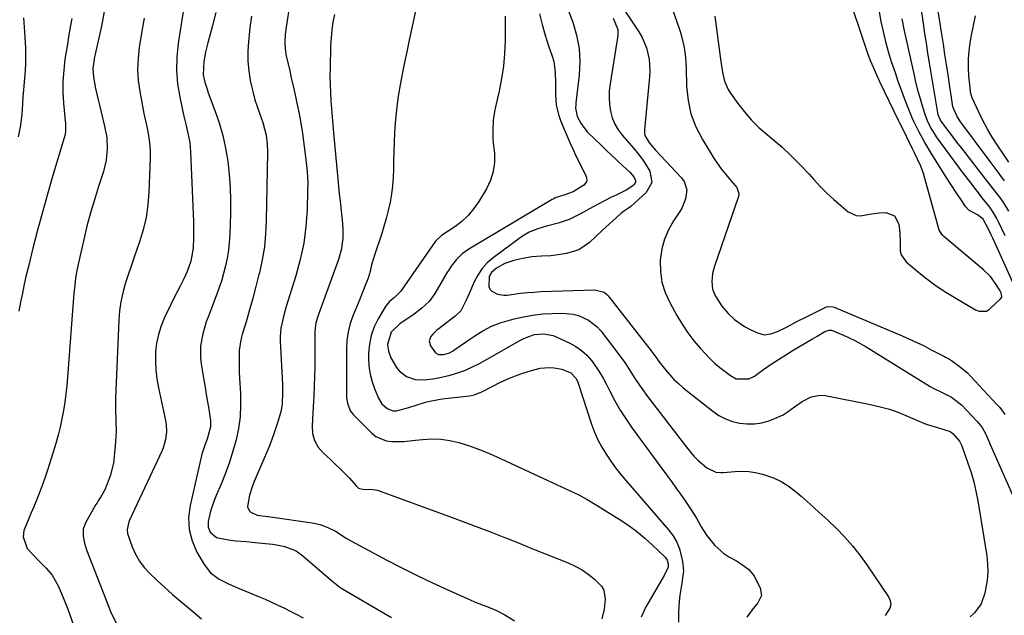
# Model space of a CAD drawing. Units: inches. Extents: x 1883934 to 1889231, y 368640 to 373901.
# Drawn here: x 1885792 to 1886161, y 371402 to 371625 of the extents above; entities that cross this region are included whole.
import ezdxf

# ---------------------------------------------------------------- set-up
doc = ezdxf.new("R2010")
doc.units = ezdxf.units.IN
doc.header["$MEASUREMENT"] = 0
doc.layers.add('7', color=7, linetype='Continuous')
doc.layers.add('8', color=7, linetype='Continuous')

msp = doc.modelspace()

# ---------------------------------------------------------------- linework, layer by layer
at = {"layer": '7', "color": 18}
for points in [[(1886052.48, 371625.84, 1668), (1886054.64, 371609.83, 1668), (1886054.88, 371608.15, 1668), (1886055.43, 371604.81, 1668), (1886056.16, 371601.53, 1668), (1886057.48, 371598.49, 1668), (1886058.37, 371597.08, 1668), (1886061.15, 371593.22, 1668), (1886063.64, 371590.03, 1668), (1886066.29, 371586.98, 1668), (1886069.16, 371584.14, 1668), (1886072.19, 371581.44, 1668), (1886073.86, 371580.07, 1668), (1886077.53, 371576.91, 1668), (1886081.09, 371573.64, 1668), (1886084.51, 371570.22, 1668), (1886087.83, 371566.69, 1668), (1886089.56, 371564.77, 1668), (1886091.98, 371562.18, 1668), (1886094.48, 371559.67, 1668), (1886097.08, 371557.26, 1668), (1886099.76, 371554.92, 1668), (1886102.42, 371552.69, 1668), (1886105.39, 371551.23, 1668), (1886107.01, 371551.13, 1668), (1886110.46, 371551.76, 1668), (1886114.03, 371552.26, 1668), (1886116.54, 371552.34, 1668), (1886119.79, 371551.11, 1668), (1886121.4, 371548.03, 1668), (1886121.75, 371544.67, 1668), (1886121.83, 371541.27, 1668), (1886121.88, 371537.97, 1668), (1886122.27, 371536.49, 1668), (1886124.11, 371533.96, 1668), (1886128.06, 371530.58, 1668), (1886131.4, 371527.88, 1668), (1886134.82, 371525.3, 1668), (1886138.39, 371522.92, 1668), (1886142.04, 371520.66, 1668), (1886150.11, 371515.98, 1668), (1886151.41, 371515.44, 1668), (1886154.15, 371515.51, 1668), (1886155.31, 371516.23, 1668), (1886159.48, 371520.07, 1668), (1886159.88, 371520.71, 1668), (1886159.93, 371521.08, 1668), (1886159.63, 371522.27, 1668), (1886159.24, 371523.02, 1668), (1886157.78, 371525.43, 1668), (1886155.64, 371528.38, 1668), (1886153.05, 371530.95, 1668), (1886138.22, 371543.45, 1668), (1886137.9, 371543.75, 1668), (1886136.61, 371545.51, 1668), (1886136.31, 371546.33, 1668), (1886130.99, 371565.61, 1668), (1886130.57, 371567, 1668), (1886129.59, 371569.71, 1668), (1886128.42, 371572.35, 1668), (1886127.17, 371574.97, 1668), (1886126.53, 371576.27, 1668), (1886122.1, 371585.16, 1668), (1886121.68, 371586.03, 1668), (1886121.51, 371586.38, 1668), (1886121.43, 371586.55, 1668), (1886114.32, 371601.31, 1668), (1886113.13, 371603.82, 1668), (1886111.98, 371606.36, 1668), (1886110.91, 371608.93, 1668), (1886109.96, 371611.54, 1668), (1886101.3, 371637.4, 1668)], [(1885893.76, 371632.53, 1686), (1885892.05, 371621.76, 1686), (1885891.72, 371619.05, 1686), (1885891.57, 371616.32, 1686), (1885891.69, 371613.6, 1686), (1885892.15, 371610.92, 1686), (1885893.29, 371606.02, 1686), (1885894.03, 371602.84, 1686), (1885894.75, 371599.67, 1686), (1885895.45, 371596.49, 1686), (1885896.14, 371593.3, 1686), (1885896.96, 371589.35, 1686), (1885897.82, 371584.47, 1686), (1885898.19, 371582.02, 1686), (1885898.86, 371577.11, 1686), (1885899.51, 371572.2, 1686), (1885899.88, 371568.8, 1686), (1885900.08, 371566.02, 1686), (1885900.15, 371563.23, 1686), (1885900.13, 371560.45, 1686), (1885899.92, 371553.39, 1686), (1885899.47, 371547.11, 1686), (1885898.68, 371540.89, 1686), (1885897.38, 371534.75, 1686), (1885895.75, 371528.68, 1686), (1885892.15, 371517.19, 1686), (1885891.22, 371514, 1686), (1885890.12, 371509.15, 1686), (1885889.84, 371505.86, 1686), (1885889.86, 371504.21, 1686), (1885890.68, 371488.05, 1686), (1885890.76, 371485.09, 1686), (1885890.57, 371480.67, 1686), (1885890.06, 371477.78, 1686), (1885888.71, 371473.25, 1686), (1885887.74, 371470.3, 1686), (1885886.71, 371467.38, 1686), (1885885.59, 371464.48, 1686), (1885884.41, 371461.61, 1686), (1885880.15, 371451.72, 1686), (1885879.49, 371450.04, 1686), (1885878.43, 371446.59, 1686), (1885877.7, 371443.05, 1686), (1885877.69, 371442.22, 1686), (1885878.26, 371440.81, 1686), (1885878.83, 371440.21, 1686), (1885881.22, 371439.12, 1686), (1885885.28, 371438.58, 1686), (1885886.28, 371438.44, 1686), (1885901.82, 371436.22, 1686), (1885904.84, 371435.56, 1686), (1885907.75, 371434.48, 1686), (1885910.53, 371433.09, 1686), (1885914.53, 371430.51, 1686), (1885916.6, 371429.32, 1686), (1885929.77, 371422.27, 1686), (1885935.4, 371419.33, 1686), (1885941.08, 371416.48, 1686), (1885946.82, 371413.76, 1686), (1885952.6, 371411.12, 1686), (1885961, 371407.4, 1686), (1885962.62, 371406.7, 1686), (1885965.88, 371405.36, 1686), (1885967.53, 371404.73, 1686), (1885970.78, 371403.37, 1686), (1885973.93, 371401.79, 1686), (1885977.59, 371399.56, 1686)], [(1885996.67, 371630.77, 1676), (1885999.37, 371623.58, 1676), (1886000.8, 371618.74, 1676), (1886001.75, 371613.84, 1676), (1886001.99, 371608.85, 1676), (1886001.76, 371603.81, 1676), (1886000.51, 371593.39, 1676), (1886000.45, 371592.74, 1676), (1886000.38, 371591.44, 1676), (1886001, 371588.31, 1676), (1886002.34, 371585.77, 1676), (1886003.96, 371583.53, 1676), (1886004.9, 371582.51, 1676), (1886010.06, 371577.44, 1676), (1886011.99, 371575.56, 1676), (1886013.94, 371573.69, 1676), (1886015.92, 371571.85, 1676), (1886017.91, 371570.03, 1676), (1886020.76, 371567.45, 1676), (1886022.25, 371565.69, 1676), (1886022.82, 371564.38, 1676), (1886022.82, 371563.77, 1676), (1886022.16, 371562.68, 1676), (1886019.35, 371560.77, 1676), (1886015.79, 371559.04, 1676), (1886013.57, 371557.95, 1676), (1886009.16, 371555.69, 1676), (1886006.98, 371554.51, 1676), (1886001.98, 371551.74, 1676), (1885998.01, 371549.83, 1676), (1885993.85, 371548.4, 1676), (1885989.58, 371547.22, 1676), (1885986.26, 371546.3, 1676), (1885983.08, 371545.09, 1676), (1885980.17, 371543.32, 1676), (1885969.56, 371535.45, 1676), (1885967.35, 371533.52, 1676), (1885965.39, 371531.4, 1676), (1885963.79, 371528.99, 1676), (1885962.44, 371526.4, 1676), (1885960.68, 371522.27, 1676), (1885959.5, 371519.52, 1676), (1885957.41, 371515.63, 1676), (1885955.33, 371513.58, 1676), (1885949.38, 371509.03, 1676), (1885948.53, 371508.34, 1676), (1885946.96, 371506.83, 1676), (1885946.23, 371506.02, 1676), (1885945.56, 371504.3, 1676), (1885946.06, 371502.52, 1676), (1885948, 371499.82, 1676), (1885949.09, 371499.22, 1676), (1885951.1, 371499.2, 1676), (1885953.24, 371499.92, 1676), (1885954.58, 371500.64, 1676), (1885955.21, 371501.05, 1676), (1885961.21, 371505.21, 1676), (1885962.69, 371506.2, 1676), (1885965.74, 371508.09, 1676), (1885968.88, 371509.79, 1676), (1885972.18, 371511.12, 1676), (1885973.89, 371511.64, 1676), (1885977.39, 371512.58, 1676), (1885980.89, 371513.38, 1676), (1885984.41, 371514.02, 1676), (1885987.97, 371514.41, 1676), (1885991.55, 371514.63, 1676), (1885995.46, 371514.73, 1676), (1885999.55, 371514.37, 1676), (1886001.52, 371513.84, 1676), (1886005.26, 371512.14, 1676), (1886008.44, 371509.63, 1676), (1886009.81, 371508.1, 1676), (1886016.25, 371499.74, 1676), (1886019.05, 371495.9, 1676), (1886020.36, 371493.92, 1676), (1886022.89, 371489.9, 1676), (1886025.57, 371485.98, 1676), (1886026.98, 371484.06, 1676), (1886041.88, 371464.49, 1676), (1886044.64, 371461.24, 1676), (1886046.15, 371459.74, 1676), (1886049.52, 371456.77, 1676), (1886052.9, 371455.24, 1676), (1886054.81, 371455.08, 1676), (1886055.77, 371455.09, 1676), (1886060.05, 371455.48, 1676), (1886062.65, 371455.58, 1676), (1886065.23, 371455.48, 1676), (1886067.79, 371455.09, 1676), (1886070.33, 371454.49, 1676), (1886074.45, 371453.06, 1676), (1886077.31, 371451.72, 1676), (1886079.99, 371450.04, 1676), (1886082.53, 371448.13, 1676), (1886084.77, 371446.21, 1676), (1886088.14, 371443.26, 1676), (1886091.47, 371440.28, 1676), (1886094.75, 371437.24, 1676), (1886097.99, 371434.15, 1676), (1886101.09, 371430.95, 1676), (1886104.06, 371427.63, 1676), (1886106.81, 371424.13, 1676), (1886109.43, 371420.51, 1676), (1886117.5, 371408.59, 1676), (1886118.11, 371407.14, 1676), (1886118.36, 371405.7, 1676), (1886118.05, 371404.27, 1676), (1886116.25, 371401.54, 1676)], [(1886015.84, 371632.49, 1672), (1886024.11, 371620.01, 1672), (1886025.23, 371618.1, 1672), (1886026.95, 371614.06, 1672), (1886027.93, 371609.75, 1672), (1886028.2, 371605.35, 1672), (1886028.09, 371603.14, 1672), (1886026.18, 371583.37, 1672), (1886026.2, 371582.26, 1672), (1886026.38, 371581.19, 1672), (1886028.09, 371578.33, 1672), (1886029.58, 371576.57, 1672), (1886030.36, 371575.72, 1672), (1886040.07, 371565.33, 1672), (1886041.03, 371563.95, 1672), (1886041.98, 371560.89, 1672), (1886041.59, 371557.49, 1672), (1886040.32, 371554.25, 1672), (1886039.44, 371552.74, 1672), (1886037.06, 371549.24, 1672), (1886035.18, 371545.92, 1672), (1886033.67, 371542.46, 1672), (1886032.73, 371538.81, 1672), (1886032.12, 371534.41, 1672), (1886032.21, 371530.29, 1672), (1886032.74, 371526.28, 1672), (1886033.96, 371522.42, 1672), (1886035.63, 371518.65, 1672), (1886038.3, 371513.83, 1672), (1886040.26, 371510.57, 1672), (1886042.36, 371507.41, 1672), (1886044.67, 371504.41, 1672), (1886047.13, 371501.51, 1672), (1886048.87, 371499.6, 1672), (1886050.62, 371497.78, 1672), (1886052.44, 371496.04, 1672), (1886054.35, 371494.4, 1672), (1886056.33, 371492.84, 1672), (1886058.38, 371491.32, 1672), (1886060.51, 371490.19, 1672), (1886065.27, 371490.09, 1672), (1886067.41, 371491.19, 1672), (1886070.3, 371493.32, 1672), (1886073.64, 371495.63, 1672), (1886075.34, 371496.75, 1672), (1886078.32, 371498.65, 1672), (1886081.87, 371500.83, 1672), (1886085.45, 371502.95, 1672), (1886089.03, 371505.06, 1672), (1886090.82, 371506.12, 1672), (1886093.71, 371507.83, 1672), (1886095.33, 371508.36, 1672), (1886096.19, 371508.34, 1672), (1886100.61, 371506.53, 1672), (1886104.94, 371504.45, 1672), (1886109.11, 371502.08, 1672), (1886133.04, 371487.27, 1672), (1886134.19, 371486.59, 1672), (1886137.78, 371484.84, 1672), (1886141.06, 371483.3, 1672), (1886144.84, 371480.46, 1672), (1886150.75, 371474.12, 1672), (1886151.37, 371473.4, 1672), (1886152.51, 371471.88, 1672), (1886153.93, 371469.4, 1672), (1886155.02, 371466.8, 1672), (1886155.57, 371465.51, 1672), (1886165.81, 371442.51, 1672)], [(1886162.55, 371552.93, 1674), (1886160.37, 371556.44, 1674), (1886159.13, 371558.1, 1674), (1886158.16, 371559.34, 1674), (1886155.91, 371562.21, 1674), (1886153.67, 371565.09, 1674), (1886144.9, 371576.47, 1674), (1886143.51, 371578.28, 1674), (1886140.75, 371581.93, 1674), (1886139.38, 371583.77, 1674), (1886137.01, 371587.01, 1674), (1886136.11, 371589, 1674), (1886135.38, 371593.43, 1674), (1886134.88, 371596.47, 1674), (1886134.62, 371597.99, 1674), (1886134.49, 371598.74, 1674), (1886132.89, 371608.37, 1674), (1886132.29, 371612.06, 1674), (1886131.7, 371615.75, 1674), (1886131.14, 371619.45, 1674), (1886130.59, 371623.15, 1674), (1886129.72, 371629.12, 1674)], [(1886160.97, 371564.25, 1676), (1886159.18, 371566.64, 1676), (1886157.39, 371569.04, 1676), (1886155.6, 371571.43, 1676), (1886144.26, 371586.67, 1676), (1886143.17, 371588.33, 1676), (1886141.62, 371591.99, 1676), (1886140.94, 371596.37, 1676), (1886140.62, 371598.57, 1676), (1886139.8, 371603.97, 1676), (1886139.22, 371607.78, 1676), (1886138.63, 371611.58, 1676), (1886138.03, 371615.38, 1676), (1886137.42, 371619.17, 1676), (1886135.66, 371630.07, 1676)], [(1885824.03, 371627.6, 1696), (1885823, 371622.12, 1696), (1885820.63, 371611.68, 1696), (1885820.41, 371610.61, 1696), (1885819.79, 371606.31, 1696), (1885819.99, 371603.08, 1696), (1885820.8, 371598.84, 1696), (1885821.72, 371594.61, 1696), (1885822.22, 371592.51, 1696), (1885824.16, 371584.73, 1696), (1885824.93, 371580.51, 1696), (1885825.16, 371576.22, 1696), (1885824.79, 371571.95, 1696), (1885823.76, 371567.79, 1696), (1885821.87, 371562.1, 1696), (1885820.32, 371557.19, 1696), (1885818.87, 371552.24, 1696), (1885817.56, 371547.26, 1696), (1885816.35, 371542.25, 1696), (1885814.38, 371533.53, 1696), (1885813.81, 371530.71, 1696), (1885813.32, 371527.87, 1696), (1885812.95, 371525.02, 1696), (1885812.67, 371522.15, 1696), (1885810.28, 371490.79, 1696), (1885810, 371487.64, 1696), (1885809.66, 371484.5, 1696), (1885809.24, 371481.37, 1696), (1885808.77, 371478.24, 1696), (1885808.19, 371475.13, 1696), (1885807.53, 371472.05, 1696), (1885806.74, 371468.99, 1696), (1885805.87, 371465.95, 1696), (1885803.52, 371458.34, 1696), (1885802.65, 371455.61, 1696), (1885801.74, 371452.89, 1696), (1885800.77, 371450.19, 1696), (1885799.65, 371447.22, 1696), (1885798.65, 371444.69, 1696), (1885797.63, 371442.18, 1696), (1885796.59, 371439.68, 1696), (1885795.52, 371437.18, 1696), (1885793.95, 371433.3, 1696), (1885793.69, 371431, 1696), (1885795.21, 371426.63, 1696), (1885797.51, 371424.1, 1696), (1885799.89, 371421.66, 1696), (1885802.31, 371419.26, 1696), (1885804.49, 371416.69, 1696), (1885806.77, 371412.6, 1696), (1885808.69, 371408.28, 1696), (1885810.38, 371403.87, 1696), (1885818.45, 371381.06, 1696)], [(1885853.55, 371627.62, 1692), (1885851.66, 371615.71, 1692), (1885851.14, 371610.65, 1692), (1885851.01, 371605.59, 1692), (1885851.44, 371600.55, 1692), (1885852.25, 371595.52, 1692), (1885853.7, 371588.94, 1692), (1885854.49, 371585.49, 1692), (1885855.33, 371582.06, 1692), (1885856.03, 371578.6, 1692), (1885856.35, 371575.09, 1692), (1885857.36, 371549.01, 1692), (1885857.41, 371547.01, 1692), (1885857.4, 371543.01, 1692), (1885857.24, 371538.99, 1692), (1885856.44, 371534.14, 1692), (1885855.07, 371530.35, 1692), (1885853.85, 371527.57, 1692), (1885852.47, 371524.85, 1692), (1885851.28, 371522.65, 1692), (1885849.6, 371519.36, 1692), (1885848.78, 371517.7, 1692), (1885846.54, 371513.05, 1692), (1885845.27, 371509.94, 1692), (1885844.26, 371506.78, 1692), (1885843.63, 371503.51, 1692), (1885843.26, 371500.18, 1692), (1885843.22, 371496.81, 1692), (1885843.36, 371493.45, 1692), (1885843.76, 371490.11, 1692), (1885844.34, 371486.79, 1692), (1885846.98, 371474.49, 1692), (1885847.21, 371473.07, 1692), (1885847.34, 371470.23, 1692), (1885846.99, 371467.38, 1692), (1885846.2, 371464.64, 1692), (1885845.65, 371463.31, 1692), (1885833.46, 371437.27, 1692), (1885833.18, 371436.59, 1692), (1885832.56, 371433.69, 1692), (1885832.71, 371432.24, 1692), (1885832.91, 371431.53, 1692), (1885834.48, 371427.24, 1692), (1885835.7, 371424.5, 1692), (1885837.15, 371421.92, 1692), (1885838.95, 371419.56, 1692), (1885840.97, 371417.36, 1692), (1885843.85, 371414.63, 1692), (1885846.7, 371411.99, 1692), (1885849.58, 371409.39, 1692), (1885852.52, 371406.85, 1692), (1885855.5, 371404.35, 1692), (1885860.43, 371400.31, 1692)], [(1885879.07, 371625.88, 1688), (1885878.56, 371621.68, 1688), (1885878.08, 371617.47, 1688), (1885877.96, 371616.44, 1688), (1885877.74, 371612.76, 1688), (1885877.74, 371609.09, 1688), (1885878.1, 371605.44, 1688), (1885878.68, 371601.8, 1688), (1885879.12, 371599.74, 1688), (1885879.72, 371597.16, 1688), (1885880.41, 371594.59, 1688), (1885881.21, 371592.07, 1688), (1885882.09, 371589.56, 1688), (1885883.35, 371586.12, 1688), (1885884.59, 371581.34, 1688), (1885885.03, 371578.07, 1688), (1885885.14, 371574.78, 1688), (1885884.66, 371549.28, 1688), (1885884.4, 371544.37, 1688), (1885883.93, 371539.49, 1688), (1885883.12, 371534.66, 1688), (1885882.1, 371529.85, 1688), (1885881.93, 371529.16, 1688), (1885880.8, 371524.73, 1688), (1885879.62, 371520.31, 1688), (1885878.38, 371515.91, 1688), (1885877.1, 371511.52, 1688), (1885875.65, 371506.7, 1688), (1885875.15, 371504.71, 1688), (1885874.54, 371500.69, 1688), (1885874.45, 371496.58, 1688), (1885874.56, 371492.47, 1688), (1885874.66, 371490.41, 1688), (1885874.99, 371484.63, 1688), (1885875.05, 371480.25, 1688), (1885874.84, 371475.9, 1688), (1885874.24, 371471.59, 1688), (1885873.37, 371467.31, 1688), (1885872.2, 371463.07, 1688), (1885870.9, 371458.88, 1688), (1885869.39, 371454.77, 1688), (1885867.74, 371450.7, 1688), (1885865.89, 371446.45, 1688), (1885865.12, 371444.53, 1688), (1885863.84, 371440.59, 1688), (1885862.91, 371436.68, 1688), (1885862.88, 371434.62, 1688), (1885863.67, 371432.71, 1688), (1885866.07, 371430.79, 1688), (1885870.46, 371429.85, 1688), (1885873.27, 371429.53, 1688), (1885877.16, 371429.18, 1688), (1885880.51, 371428.86, 1688), (1885887.01, 371428.21, 1688), (1885888.54, 371428, 1688), (1885891.57, 371427.36, 1688), (1885895.85, 371425.69, 1688), (1885898.36, 371423.93, 1688), (1885909.99, 371413.9, 1688), (1885910.34, 371413.6, 1688), (1885912.15, 371412.17, 1688), (1885912.93, 371411.67, 1688), (1885931.53, 371400.79, 1688)], [(1885910.17, 371626.5, 1684), (1885909.61, 371623.62, 1684), (1885909.17, 371620.71, 1684), (1885908.9, 371617.79, 1684), (1885908.74, 371614.85, 1684), (1885908.52, 371606.25, 1684), (1885908.49, 371603.25, 1684), (1885908.53, 371600.24, 1684), (1885908.66, 371597.24, 1684), (1885908.85, 371594.24, 1684), (1885909.09, 371591.25, 1684), (1885909.34, 371588.25, 1684), (1885909.6, 371585.26, 1684), (1885909.87, 371582.26, 1684), (1885911.44, 371564.89, 1684), (1885911.7, 371562.12, 1684), (1885911.99, 371559.36, 1684), (1885912.3, 371556.6, 1684), (1885912.74, 371553.07, 1684), (1885913.17, 371548.32, 1684), (1885913.25, 371545.94, 1684), (1885913.25, 371542.96, 1684), (1885912.83, 371538.84, 1684), (1885911.73, 371534.84, 1684), (1885904.16, 371514.19, 1684), (1885903.9, 371513.43, 1684), (1885903.22, 371511.09, 1684), (1885902.85, 371507.89, 1684), (1885902.88, 371503.37, 1684), (1885902.88, 371500.3, 1684), (1885902.85, 371497.23, 1684), (1885902.78, 371494.16, 1684), (1885902.68, 371491.09, 1684), (1885902.4, 371483.82, 1684), (1885902.31, 371481.69, 1684), (1885902.09, 371477.44, 1684), (1885901.79, 371472.58, 1684), (1885902.01, 371469.69, 1684), (1885902.69, 371467, 1684), (1885904.08, 371464.59, 1684), (1885905.93, 371462.37, 1684), (1885908.66, 371459.9, 1684), (1885910.46, 371458.25, 1684), (1885912.24, 371456.58, 1684), (1885914.8, 371453.96, 1684), (1885915.62, 371453.05, 1684), (1885918.36, 371449.92, 1684), (1885919.18, 371449.25, 1684), (1885921.25, 371448.75, 1684), (1885923.8, 371448.86, 1684), (1885925.47, 371448.64, 1684), (1885926.28, 371448.41, 1684), (1885954.2, 371438.23, 1684), (1885959.2, 371436.38, 1684), (1885964.19, 371434.5, 1684), (1885969.16, 371432.57, 1684), (1885974.12, 371430.61, 1684), (1885974.51, 371430.46, 1684), (1885979.27, 371428.56, 1684), (1885984.03, 371426.65, 1684), (1885988.79, 371424.76, 1684), (1885993.55, 371422.86, 1684), (1885997.69, 371421.21, 1684), (1886000.3, 371420.01, 1684), (1886002.81, 371418.64, 1684), (1886005.16, 371417.02, 1684), (1886007.4, 371415.24, 1684), (1886010.07, 371412.54, 1684), (1886010.93, 371411.07, 1684), (1886011.5, 371407.64, 1684), (1886011.06, 371403.92, 1684), (1886010.2, 371400.28, 1684)], [(1885940.48, 371627.72, 1682), (1885939.35, 371622.65, 1682), (1885938.25, 371617.57, 1682), (1885937.2, 371612.47, 1682), (1885936.19, 371607.37, 1682), (1885934.81, 371600.21, 1682), (1885934.19, 371596.66, 1682), (1885933.65, 371593.1, 1682), (1885933.23, 371589.53, 1682), (1885932.9, 371585.94, 1682), (1885932.66, 371582.35, 1682), (1885932.47, 371578.75, 1682), (1885932.35, 371575.15, 1682), (1885932.27, 371571.55, 1682), (1885932.24, 371568.53, 1682), (1885932.12, 371565.43, 1682), (1885931.89, 371562.33, 1682), (1885931.48, 371559.26, 1682), (1885930.96, 371556.2, 1682), (1885930.29, 371553.17, 1682), (1885929.55, 371550.15, 1682), (1885928.69, 371547.16, 1682), (1885927.75, 371544.2, 1682), (1885925.12, 371536.42, 1682), (1885924.74, 371535.21, 1682), (1885924.08, 371532.75, 1682), (1885923.53, 371530.27, 1682), (1885922.79, 371527.84, 1682), (1885921.46, 371524.49, 1682), (1885919.61, 371519.97, 1682), (1885917.76, 371515.45, 1682), (1885917.13, 371513.91, 1682), (1885916.07, 371510.84, 1682), (1885915.27, 371507.72, 1682), (1885914.83, 371504.53, 1682), (1885914.64, 371501.29, 1682), (1885914.64, 371484.04, 1682), (1885914.68, 371483.02, 1682), (1885914.99, 371481.01, 1682), (1885916.09, 371478.19, 1682), (1885917.33, 371476.61, 1682), (1885924, 371469.93, 1682), (1885925.69, 371468.59, 1682), (1885929.51, 371466.96, 1682), (1885931.64, 371466.65, 1682), (1885936.11, 371466.71, 1682), (1885940.56, 371467.12, 1682), (1885943.08, 371467.44, 1682), (1885946.55, 371467.67, 1682), (1885949.99, 371467.6, 1682), (1885953.39, 371467.09, 1682), (1885956.77, 371466.3, 1682), (1885960.65, 371465.04, 1682), (1885964.12, 371463.79, 1682), (1885967.55, 371462.41, 1682), (1885970.94, 371460.93, 1682), (1885993.51, 371450.51, 1682), (1885996.75, 371449, 1682), (1885998.37, 371448.24, 1682), (1886001.58, 371446.68, 1682), (1886004.72, 371444.98, 1682), (1886006.25, 371444.06, 1682), (1886016.67, 371437.63, 1682), (1886019.99, 371435.42, 1682), (1886023.2, 371433.09, 1682), (1886026.26, 371430.55, 1682), (1886029.21, 371427.88, 1682), (1886033.94, 371423.32, 1682), (1886034.73, 371422.23, 1682), (1886035.09, 371420.93, 1682), (1886035.01, 371419.58, 1682), (1886033.52, 371416.52, 1682), (1886031.81, 371413.51, 1682), (1886030.07, 371410.53, 1682), (1886027.76, 371406.62, 1682), (1886026.72, 371404.74, 1682), (1886024.89, 371400.88, 1682)], [(1885986.9, 371626.73, 1678), (1885987.91, 371622.72, 1678), (1885989.07, 371618.75, 1678), (1885990.33, 371614.8, 1678), (1885991.65, 371610.89, 1678), (1885992.21, 371608.9, 1678), (1885992.82, 371604.86, 1678), (1885992.85, 371600.68, 1678), (1885992.91, 371596.63, 1678), (1885993.2, 371592.6, 1678), (1885994.1, 371588.71, 1678), (1885994.79, 371586.82, 1678), (1885998.27, 371578.61, 1678), (1885999.33, 371576.2, 1678), (1886000.42, 371573.82, 1678), (1886001.57, 371571.46, 1678), (1886002.75, 371569.11, 1678), (1886004.39, 371565.96, 1678), (1886004.65, 371564.52, 1678), (1886004.43, 371563.84, 1678), (1886003.45, 371562.59, 1678), (1885999.51, 371560.18, 1678), (1885996.37, 371558.98, 1678), (1885993.97, 371558.27, 1678), (1885992.8, 371557.83, 1678), (1885992.23, 371557.56, 1678), (1885991.69, 371557.26, 1678), (1885960.43, 371538.72, 1678), (1885957.94, 371536.94, 1678), (1885955.78, 371534.77, 1678), (1885953.9, 371532.33, 1678), (1885953.04, 371531.05, 1678), (1885952.22, 371529.75, 1678), (1885947.71, 371522.12, 1678), (1885945.56, 371519.13, 1678), (1885942.91, 371516.56, 1678), (1885939.95, 371514.29, 1678), (1885938.42, 371513.22, 1678), (1885934.75, 371510.81, 1678), (1885931.35, 371507.6, 1678), (1885930.02, 371503.02, 1678), (1885930.37, 371500.44, 1678), (1885931.3, 371498, 1678), (1885933.35, 371494.38, 1678), (1885934.42, 371493.07, 1678), (1885937.16, 371491.03, 1678), (1885940.37, 371489.88, 1678), (1885943.79, 371489.74, 1678), (1885946.98, 371490.13, 1678), (1885949.14, 371490.49, 1678), (1885953.41, 371491.47, 1678), (1885955.89, 371492.19, 1678), (1885959.26, 371493.43, 1678), (1885962.53, 371494.95, 1678), (1885964.14, 371495.76, 1678), (1885967.32, 371497.48, 1678), (1885979.77, 371504.56, 1678), (1885980.79, 371505.1, 1678), (1885982.89, 371506.01, 1678), (1885985.09, 371506.67, 1678), (1885988.49, 371506.99, 1678), (1885992.07, 371506.32, 1678), (1885993.18, 371505.88, 1678), (1885998.25, 371503.48, 1678), (1886000.54, 371502.19, 1678), (1886002.68, 371500.71, 1678), (1886004.59, 371498.94, 1678), (1886006.34, 371496.99, 1678), (1886007.91, 371494.84, 1678), (1886009.38, 371492.63, 1678), (1886010.72, 371490.34, 1678), (1886011.97, 371487.99, 1678), (1886013.2, 371485.51, 1678), (1886015.08, 371481.93, 1678), (1886017.09, 371478.42, 1678), (1886019.28, 371475.03, 1678), (1886021.59, 371471.71, 1678), (1886034.49, 371454.14, 1678), (1886036.24, 371451.74, 1678), (1886037.97, 371449.34, 1678), (1886039.68, 371446.92, 1678), (1886041.38, 371444.49, 1678), (1886043.67, 371441.14, 1678), (1886045.61, 371437.96, 1678), (1886047.44, 371434.72, 1678), (1886049.45, 371431.58, 1678), (1886052.49, 371427.71, 1678), (1886055.84, 371424.78, 1678), (1886057.73, 371423.56, 1678), (1886060.58, 371421.95, 1678), (1886062.5, 371420.8, 1678), (1886065.2, 371418.81, 1678), (1886066.63, 371417.15, 1678), (1886067.21, 371416.21, 1678), (1886069.44, 371411.91, 1678), (1886069.94, 371408.99, 1678), (1886068.65, 371406.31, 1678), (1886066.44, 371403.7, 1678), (1886064.54, 371400.87, 1678)], [(1886162.57, 371571.2, 1678), (1886160.49, 371574.25, 1678), (1886158.42, 371577.31, 1678), (1886156.3, 371580.64, 1678), (1886154.56, 371583.59, 1678), (1886152.95, 371586.62, 1678), (1886151.44, 371589.7, 1678), (1886148.82, 371595.33, 1678), (1886148.31, 371596.9, 1678), (1886148.2, 371597.56, 1678), (1886148.16, 371597.88, 1678), (1886147.59, 371603.49, 1678), (1886147.4, 371606.62, 1678), (1886147.39, 371609.74, 1678), (1886147.65, 371612.86, 1678), (1886148.08, 371615.96, 1678), (1886148.59, 371618.74, 1678), (1886149.29, 371622.38, 1678), (1886150.02, 371626.01, 1678)], [(1885811.92, 371624.95, 1698), (1885811.41, 371622.36, 1698), (1885810.67, 371618.24, 1698), (1885810.33, 371616.17, 1698), (1885809.33, 371609.78, 1698), (1885808.84, 371605.68, 1698), (1885808.56, 371601.58, 1698), (1885808.58, 371597.46, 1698), (1885808.8, 371593.34, 1698), (1885809.4, 371586.67, 1698), (1885809.46, 371585.88, 1698), (1885809.47, 371582.7, 1698), (1885809.22, 371581.14, 1698), (1885809.03, 371580.37, 1698), (1885804.7, 371565.92, 1698), (1885802.75, 371559.25, 1698), (1885800.86, 371552.55, 1698), (1885799.07, 371545.84, 1698), (1885797.33, 371539.1, 1698), (1885795.62, 371532.24, 1698), (1885794.82, 371528.92, 1698), (1885794.06, 371525.58, 1698), (1885793.37, 371522.23, 1698), (1885792.72, 371518.87, 1698), (1885792.08, 371515.51, 1698)], [(1885838.91, 371625.08, 1694), (1885838.44, 371622.33, 1694), (1885837.12, 371614.23, 1694), (1885836.66, 371610.09, 1694), (1885836.48, 371605.95, 1694), (1885836.74, 371601.81, 1694), (1885837.28, 371597.68, 1694), (1885837.79, 371594.94, 1694), (1885838.32, 371592.18, 1694), (1885838.87, 371589.43, 1694), (1885839.46, 371586.68, 1694), (1885840.08, 371583.94, 1694), (1885840.61, 371581.19, 1694), (1885840.99, 371578.43, 1694), (1885841.15, 371575.64, 1694), (1885841.17, 371572.84, 1694), (1885840.71, 371559.98, 1694), (1885840.33, 371555.24, 1694), (1885839.66, 371550.55, 1694), (1885838.57, 371545.94, 1694), (1885837.2, 371541.39, 1694), (1885836.34, 371538.96, 1694), (1885835.2, 371535.65, 1694), (1885834.07, 371532.35, 1694), (1885832.97, 371529.03, 1694), (1885831.89, 371525.71, 1694), (1885830.96, 371522.35, 1694), (1885830.22, 371518.97, 1694), (1885829.75, 371515.53, 1694), (1885829.47, 371512.06, 1694), (1885828.25, 371482.71, 1694), (1885828.19, 371478.65, 1694), (1885828.34, 371474.59, 1694), (1885828.45, 371470.54, 1694), (1885828.24, 371466.49, 1694), (1885827.77, 371461.1, 1694), (1885827.45, 371458.71, 1694), (1885826.32, 371454.06, 1694), (1885825.51, 371451.79, 1694), (1885824.32, 371448.87, 1694), (1885822.72, 371445.9, 1694), (1885821.79, 371444.49, 1694), (1885821.35, 371443.76, 1694), (1885820.92, 371443.03, 1694), (1885817.04, 371436.21, 1694), (1885816.15, 371433.8, 1694), (1885816.08, 371431.24, 1694), (1885816.6, 371428.63, 1694), (1885817.42, 371426.1, 1694), (1885825.55, 371404.98, 1694), (1885826.5, 371402.69, 1694), (1885828.67, 371398.24, 1694)], [(1886014.41, 371625.1, 1674), (1886016.25, 371620.93, 1674), (1886016.26, 371618.69, 1674), (1886013.29, 371600.49, 1674), (1886013.01, 371597.94, 1674), (1886012.92, 371595.39, 1674), (1886013.09, 371592.84, 1674), (1886013.44, 371590.29, 1674), (1886014.12, 371587.84, 1674), (1886015.04, 371585.51, 1674), (1886016.32, 371583.35, 1674), (1886017.83, 371581.31, 1674), (1886022.21, 371576.32, 1674), (1886023.86, 371574.31, 1674), (1886025.43, 371572.24, 1674), (1886026.87, 371570.07, 1674), (1886028.22, 371567.84, 1674), (1886028.97, 371563.6, 1674), (1886026.88, 371559.83, 1674), (1886021.06, 371554.66, 1674), (1886020.18, 371553.96, 1674), (1886018.28, 371552.73, 1674), (1886017.4, 371552.03, 1674), (1886015.63, 371550.45, 1674), (1886013.04, 371548.11, 1674), (1886010.47, 371545.73, 1674), (1886005.57, 371541.14, 1674), (1886001.63, 371538.43, 1674), (1885997.06, 371537.01, 1674), (1885994.61, 371536.64, 1674), (1885991.12, 371536.22, 1674), (1885987.6, 371536.02, 1674), (1885984.09, 371535.76, 1674), (1885980.63, 371535.17, 1674), (1885977.24, 371534.44, 1674), (1885973.91, 371533.34, 1674), (1885970.86, 371531.58, 1674), (1885968.89, 371529.99, 1674), (1885968.06, 371528.44, 1674), (1885967.99, 371524.71, 1674), (1885968.37, 371523.71, 1674), (1885969.08, 371522.9, 1674), (1885971.16, 371521.8, 1674), (1885973.56, 371521.44, 1674), (1885974.8, 371521.5, 1674), (1885977.31, 371521.86, 1674), (1885979.82, 371522.18, 1674), (1885982.34, 371522.44, 1674), (1885984.87, 371522.63, 1674), (1885987.4, 371522.76, 1674), (1886007.67, 371523.47, 1674), (1886011.06, 371522.6, 1674), (1886012.16, 371521.74, 1674), (1886012.64, 371521.21, 1674), (1886028.68, 371500.58, 1674), (1886030.76, 371497.72, 1674), (1886031.6, 371496.58, 1674), (1886034.09, 371493.44, 1674), (1886037.2, 371489.94, 1674), (1886038.91, 371488.34, 1674), (1886040.7, 371486.82, 1674), (1886051.73, 371478.04, 1674), (1886054.05, 371476.46, 1674), (1886056.48, 371475.14, 1674), (1886059.08, 371474.19, 1674), (1886061.8, 371473.5, 1674), (1886064.59, 371473.23, 1674), (1886067.35, 371473.26, 1674), (1886070.08, 371473.71, 1674), (1886072.77, 371474.46, 1674), (1886075.02, 371475.28, 1674), (1886078.13, 371476.71, 1674), (1886079.57, 371477.62, 1674), (1886082.32, 371479.68, 1674), (1886085.14, 371481.64, 1674), (1886088.51, 371483.45, 1674), (1886091.96, 371484.04, 1674), (1886093.76, 371483.89, 1674), (1886110.74, 371480.55, 1674), (1886114.34, 371479.71, 1674), (1886117.9, 371478.72, 1674), (1886121.38, 371477.48, 1674), (1886124.81, 371476.09, 1674), (1886127.55, 371474.88, 1674), (1886131.65, 371473.22, 1674), (1886135.86, 371471.86, 1674), (1886140.63, 371470.38, 1674), (1886141.54, 371469.69, 1674), (1886144.11, 371466.74, 1674), (1886144.89, 371464.99, 1674), (1886147.24, 371458.54, 1674), (1886148.4, 371455.08, 1674), (1886149.42, 371451.59, 1674), (1886150.23, 371448.05, 1674), (1886150.92, 371444.47, 1674), (1886154.26, 371423.9, 1674), (1886154.58, 371420.84, 1674), (1886154.68, 371417.78, 1674), (1886154.44, 371414.74, 1674), (1886153.57, 371409.84, 1674), (1886152.13, 371405.92, 1674), (1886149.63, 371402.56, 1674), (1886148.06, 371401.09, 1674)], [(1886161.15, 371543.62, 1672), (1886158.69, 371548.92, 1672), (1886158.07, 371550.15, 1672), (1886156.68, 371552.5, 1672), (1886155.04, 371554.83, 1672), (1886153.05, 371557.31, 1672), (1886150.28, 371560.86, 1672), (1886147.94, 371563.94, 1672), (1886145.63, 371567.04, 1672), (1886135.53, 371580.75, 1672), (1886134.72, 371581.92, 1672), (1886133.28, 371584.37, 1672), (1886132.15, 371586.73, 1672), (1886131.24, 371589.04, 1672), (1886130.27, 371592.2, 1672), (1886129.34, 371595.31, 1672), (1886128.78, 371597.28, 1672), (1886127.77, 371601.22, 1672), (1886127.31, 371603.21, 1672), (1886123.41, 371621.02, 1672), (1886122.67, 371624.84, 1672)]]:
    msp.add_polyline3d(points, dxfattribs=at)
at = {"layer": '8', "color": 18}
for points in [[(1886034.54, 371634.52, 1670), (1886039.09, 371621.63, 1670), (1886039.69, 371619.79, 1670), (1886040.23, 371617.94, 1670), (1886041.06, 371614.18, 1670), (1886041.59, 371610.35, 1670), (1886041.82, 371606.5, 1670), (1886041.96, 371599.62, 1670), (1886042.5, 371594.37, 1670), (1886043.57, 371589.28, 1670), (1886045.44, 371584.42, 1670), (1886047.85, 371579.73, 1670), (1886052.31, 371572.53, 1670), (1886054.89, 371568.75, 1670), (1886057.81, 371565.23, 1670), (1886060.8, 371561.78, 1670), (1886061.52, 371559.56, 1670), (1886061.34, 371558.42, 1670), (1886052.43, 371532.33, 1670), (1886051.69, 371529.5, 1670), (1886051.39, 371526.59, 1670), (1886051.69, 371523.74, 1670), (1886052.75, 371521.07, 1670), (1886055.11, 371517.37, 1670), (1886057.5, 371514.6, 1670), (1886059.91, 371512.36, 1670), (1886063.66, 371509.71, 1670), (1886065.7, 371508.62, 1670), (1886068.53, 371507.3, 1670), (1886070.97, 371506.66, 1670), (1886073.48, 371506.93, 1670), (1886075.97, 371507.8, 1670), (1886079.58, 371509.62, 1670), (1886083.16, 371511.53, 1670), (1886086.77, 371513.37, 1670), (1886093.52, 371516.73, 1670), (1886093.96, 371516.92, 1670), (1886094.86, 371517.16, 1670), (1886096.73, 371517.06, 1670), (1886097.18, 371516.91, 1670), (1886122.57, 371506.22, 1670), (1886125.35, 371505.01, 1670), (1886128.11, 371503.75, 1670), (1886130.83, 371502.42, 1670), (1886133.53, 371501.04, 1670), (1886138.17, 371498.61, 1670), (1886138.9, 371498.22, 1670), (1886140.36, 371497.43, 1670), (1886141.05, 371496.98, 1670), (1886144.49, 371494.52, 1670), (1886147.03, 371492.32, 1670), (1886148.22, 371491.13, 1670), (1886158.09, 371480.55, 1670), (1886159.15, 371479.34, 1670), (1886161.06, 371476.77, 1670)], [(1885865.8, 371627.31, 1690), (1885864.54, 371622.34, 1690), (1885862.78, 371615.94, 1690), (1885861.92, 371612.42, 1690), (1885861.24, 371608.86, 1690), (1885861.08, 371603.92, 1690), (1885861.68, 371601.19, 1690), (1885862.5, 371598.51, 1690), (1885862.97, 371597.19, 1690), (1885865.43, 371590.58, 1690), (1885866.99, 371585.92, 1690), (1885868.34, 371581.21, 1690), (1885869.38, 371576.42, 1690), (1885870.21, 371571.58, 1690), (1885870.76, 371566.66, 1690), (1885871.14, 371561.76, 1690), (1885871.27, 371556.84, 1690), (1885871.24, 371551.91, 1690), (1885871, 371544.14, 1690), (1885870.82, 371541.19, 1690), (1885870.51, 371538.26, 1690), (1885870.03, 371535.35, 1690), (1885869.42, 371532.46, 1690), (1885868.67, 371529.59, 1690), (1885867.85, 371526.75, 1690), (1885866.91, 371523.95, 1690), (1885865.9, 371521.17, 1690), (1885862.98, 371513.62, 1690), (1885862.21, 371511.45, 1690), (1885860.93, 371507.03, 1690), (1885860.1, 371502.52, 1690), (1885860.03, 371497.99, 1690), (1885860.29, 371495.71, 1690), (1885861.3, 371489.71, 1690), (1885861.75, 371486.98, 1690), (1885862.21, 371484.24, 1690), (1885862.66, 371481.51, 1690), (1885863.12, 371478.77, 1690), (1885863.76, 371474.47, 1690), (1885863.73, 371472.12, 1690), (1885862.58, 371467.53, 1690), (1885861.67, 371465.32, 1690), (1885860.6, 371461.91, 1690), (1885856.12, 371442.7, 1690), (1885855.61, 371438.18, 1690), (1885855.76, 371433.75, 1690), (1885856.9, 371429.47, 1690), (1885858.7, 371425.29, 1690), (1885861.38, 371420.64, 1690), (1885863.83, 371417.5, 1690), (1885867.05, 371415.16, 1690), (1885870.71, 371413.33, 1690), (1885874.46, 371411.68, 1690), (1885881.76, 371408.7, 1690), (1885884.21, 371407.66, 1690), (1885886.64, 371406.59, 1690), (1885889.04, 371405.47, 1690), (1885891.43, 371404.31, 1690), (1885893.79, 371403.1, 1690), (1885896.15, 371401.88, 1690), (1885898.49, 371400.62, 1690)], [(1885974.11, 371625.91, 1680), (1885974.05, 371622.33, 1680), (1885974.02, 371616.64, 1680), (1885973.84, 371611.9, 1680), (1885973.44, 371607.19, 1680), (1885972.73, 371602.51, 1680), (1885971.81, 371597.86, 1680), (1885970.43, 371591.92, 1680), (1885970.08, 371590.24, 1680), (1885969.59, 371586.87, 1680), (1885969.38, 371583.47, 1680), (1885969.45, 371580.06, 1680), (1885969.59, 371578.36, 1680), (1885970, 371574.61, 1680), (1885970.03, 371571.12, 1680), (1885969.62, 371567.72, 1680), (1885968.57, 371564.46, 1680), (1885967.07, 371561.3, 1680), (1885964.24, 371556.57, 1680), (1885962.35, 371553.84, 1680), (1885960.24, 371551.3, 1680), (1885957.82, 371549.07, 1680), (1885955.19, 371547.03, 1680), (1885950.24, 371543.72, 1680), (1885949.92, 371543.49, 1680), (1885948.45, 371542.21, 1680), (1885947.97, 371541.6, 1680), (1885935.29, 371523.3, 1680), (1885934.9, 371522.78, 1680), (1885932.58, 371520.55, 1680), (1885930.76, 371519.02, 1680), (1885929.73, 371517.84, 1680), (1885929.29, 371517.18, 1680), (1885926.54, 371512.6, 1680), (1885925.03, 371509.56, 1680), (1885923.87, 371506.41, 1680), (1885923.23, 371503.12, 1680), (1885922.93, 371499.73, 1680), (1885922.92, 371497.95, 1680), (1885923.09, 371494.91, 1680), (1885923.5, 371491.93, 1680), (1885924.26, 371489.01, 1680), (1885925.27, 371486.14, 1680), (1885926.61, 371482.93, 1680), (1885927.95, 371480.73, 1680), (1885929.87, 371479.02, 1680), (1885932.18, 371478.15, 1680), (1885933.39, 371478.14, 1680), (1885938.03, 371479.4, 1680), (1885941.15, 371480.37, 1680), (1885944.27, 371481.34, 1680), (1885945.91, 371481.8, 1680), (1885950.47, 371482.65, 1680), (1885960.66, 371483.8, 1680), (1885961.27, 371483.88, 1680), (1885962.45, 371484.14, 1680), (1885964.73, 371484.97, 1680), (1885965.28, 371485.24, 1680), (1885969.44, 371487.44, 1680), (1885972.09, 371488.75, 1680), (1885974.78, 371489.99, 1680), (1885977.52, 371491.09, 1680), (1885980.3, 371492.1, 1680), (1885983.86, 371493.3, 1680), (1885987.12, 371494.11, 1680), (1885990.48, 371494.38, 1680), (1885992.38, 371494.29, 1680), (1885995.23, 371493.72, 1680), (1885998.67, 371492.34, 1680), (1886000.55, 371490.42, 1680), (1886001.18, 371489.2, 1680), (1886001.42, 371488.55, 1680), (1886006.42, 371473.11, 1680), (1886007.5, 371470.18, 1680), (1886008.73, 371467.32, 1680), (1886010.18, 371464.58, 1680), (1886011.79, 371461.9, 1680), (1886013.56, 371459.32, 1680), (1886015.39, 371456.79, 1680), (1886017.33, 371454.33, 1680), (1886019.34, 371451.93, 1680), (1886035.23, 371433.61, 1680), (1886036.88, 371431.38, 1680), (1886038.27, 371429.03, 1680), (1886039.28, 371426.49, 1680), (1886040.45, 371421.73, 1680), (1886040.79, 371418.29, 1680), (1886040.2, 371413.65, 1680), (1886039.43, 371409.12, 1680), (1886039.17, 371406.84, 1680), (1886038.97, 371402.93, 1680), (1886038.9, 371399.02, 1680)], [(1886164.22, 371525.9, 1670), (1886156.54, 371542.76, 1670), (1886155.97, 371543.98, 1670), (1886154.81, 371546.41, 1670), (1886152.9, 371549.94, 1670), (1886150.87, 371551.55, 1670), (1886147.61, 371553.28, 1670), (1886146.38, 371554.62, 1670), (1886144.71, 371557.08, 1670), (1886143.36, 371559.09, 1670), (1886140.7, 371563.15, 1670), (1886139.4, 371565.19, 1670), (1886133.45, 371574.62, 1670), (1886131.06, 371578.62, 1670), (1886128.86, 371582.73, 1670), (1886127, 371586.44, 1670), (1886126.38, 371587.83, 1670), (1886125.63, 371589.72, 1670), (1886123.54, 371595.08, 1670), (1886122.34, 371598.24, 1670), (1886121.18, 371601.42, 1670), (1886120.07, 371604.61, 1670), (1886118.68, 371608.82, 1670), (1886117.54, 371612.56, 1670), (1886116.51, 371616.32, 1670), (1886115.61, 371620.12, 1670), (1886114.81, 371623.94, 1670), (1886113.99, 371628.28, 1670)], [(1885793.8, 371625.25, 1700), (1885794.19, 371620.07, 1700), (1885794.49, 371613.86, 1700), (1885794.56, 371611.05, 1700), (1885794.54, 371608.25, 1700), (1885794.41, 371605.45, 1700), (1885794.19, 371602.65, 1700), (1885793.77, 371598.36, 1700), (1885793.59, 371595.74, 1700), (1885793.46, 371593.1, 1700), (1885793.16, 371589.17, 1700), (1885792.67, 371585.07, 1700), (1885791.78, 371580.67, 1700)]]:
    msp.add_polyline3d(points, dxfattribs=at)

doc.saveas('drawing.dxf')
